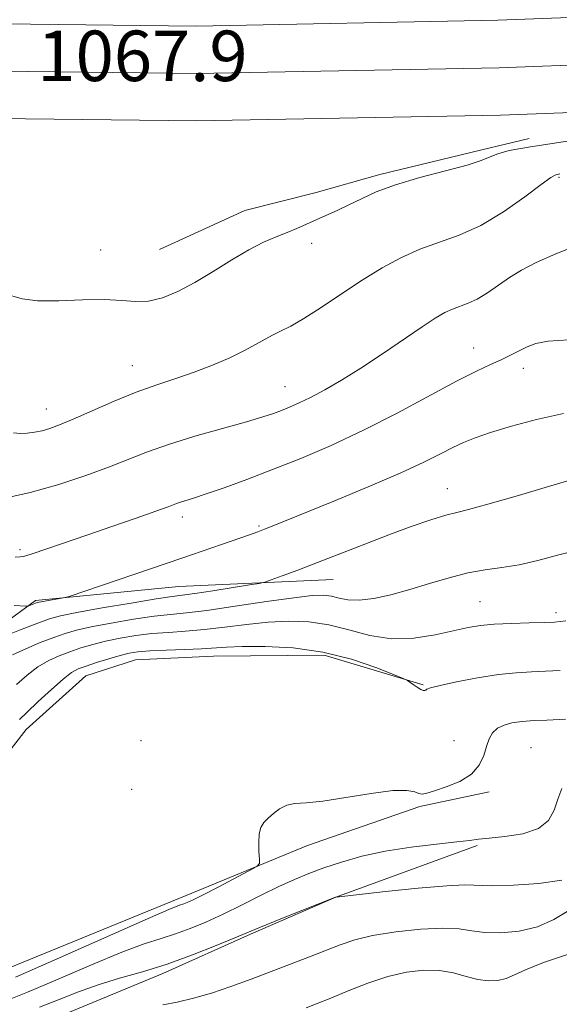
# Model space of a CAD drawing. Extents: x 2064800 to 2067700, y 302300 to 305200.
# Drawn here: x 2065864 to 2065949, y 303038 to 303194 of the extents above; entities that cross this region are included whole.
import ezdxf

# ---------------------------------------------------------------- set-up
doc = ezdxf.new("R2010")
doc.units = 0
doc.header["$MEASUREMENT"] = 0
for name, color, linetype, lineweight in [('BREAKLINE DTM HARD', 7, 'Continuous', 0), ('CONTOUR INDEX', 41, 'Continuous', 13), ('CONTOUR INTERMEDIATE', 44, 'Continuous', 0), ('SPOT ELEVATION', 7, 'Continuous', 0), ('SPOT ELEVATION DTM', 2, 'Continuous', 13)]:
    doc.layers.add(name, color=color, linetype=linetype, lineweight=lineweight)
doc.styles.add('Style-WORKING', font='WORKING.shx')

msp = doc.modelspace()

# ---------------------------------------------------------------- linework, layer by layer
at = {"layer": 'BREAKLINE DTM HARD', "extrusion": (-0.08609156761624444, 0.3523382595881127, 0.9319044976905076), "elevation": -70056.80222850446, "flags": 128}
msp.add_lwpolyline([(-2078771.371345127, 182964.6918935087), (-2078793.952149721, 182968.1933737522), (-2078817.976592732, 182973.2663844986)], dxfattribs=at)
at = {"layer": 'BREAKLINE DTM HARD'}
for points in [[(2065860.85, 303193.16, 1067.68), (2065891.5, 303192.77, 1067.3), (2065939.35, 303193.71, 1066.83), (2065989.11, 303195.56, 1067.63), (2066045.07, 303194.24, 1066.96), (2066101.4, 303193.21, 1066.72), (2066162.73, 303192.44, 1065.01), (2066223.43, 303191.36, 1062.9), (2066294.27, 303191.22, 1059.11), (2066347.26, 303187.73, 1055.41), (2066390.59, 303183.41, 1051.99), (2066422.22, 303176.36, 1049.31), (2066460.08, 303165.42, 1045.82), (2066495.98, 303149.14, 1043.6), (2066541.59, 303124.74, 1042.26), (2066543.69, 303123.8, 1042.25)], [(2065855.88, 303185.72, 1067.94), (2065891.53, 303185.27, 1067.5), (2065939.56, 303186.21, 1067.03), (2065989.16, 303188.06, 1067.83), (2066044.91, 303186.74, 1067.16), (2066101.28, 303185.71, 1066.92), (2066162.62, 303184.94, 1065.21), (2066223.33, 303183.86, 1063.1), (2066293.95, 303182.97, 1059.31), (2066346.58, 303179.51, 1055.61), (2066389.28, 303175.25, 1052.19), (2066420.18, 303168.36, 1049.51), (2066457.22, 303157.66, 1046.02), (2066492.34, 303141.73, 1043.8), (2066537.56, 303116.68, 1042.46), (2066539.6, 303115.77, 1042.45)], [(2065850.91, 303178.28, 1067.8), (2065891.56, 303177.77, 1067.3), (2065939.77, 303178.71, 1066.83), (2065989.21, 303180.56, 1067.63), (2066044.75, 303179.24, 1066.96), (2066101.16, 303178.21, 1066.72), (2066162.51, 303177.44, 1065.01), (2066223.25, 303176.36, 1062.9), (2066293.63, 303174.72, 1059.11), (2066345.9, 303171.29, 1055.41), (2066387.97, 303167.09, 1051.99), (2066418.14, 303160.36, 1049.31), (2066454.36, 303149.9, 1045.82), (2066488.59, 303134.37, 1043.6), (2066533.53, 303108.62, 1042.26), (2066535.5, 303107.74, 1042.25)], [(2065885.71, 303157.4, 1066.85), (2065899.25, 303163.59, 1067.22), (2065910.51, 303166.44, 1067.5), (2065920.64, 303169.3, 1067.66), (2065936.77, 303173.21, 1067.62), (2065944.27, 303174.99, 1067.58)], [(2065866.06, 303101.82, 1075.73), (2065856.05, 303094.51, 1077.8), (2065852.38, 303084.99, 1079.57), (2065847.57, 303068.4, 1082.98), (2065845.68, 303058.85, 1084.02)], [(2065927.47, 303088.44, 1083.87), (2065911.82, 303093.13, 1084.68), (2065894.25, 303092.98, 1084.8), (2065881.9, 303092.39, 1085), (2065874.01, 303089.87, 1085), (2065864.56, 303081.39, 1084.88), (2065858.48, 303073.61, 1084.56), (2065854.27, 303066.19, 1083.95)], [(2065855.37, 303041.01, 1084.6), (2065889.92, 303055.1, 1085.44), (2065909.15, 303063.01, 1086.36), (2065926.94, 303069.16, 1086.21), (2065937.95, 303071.5, 1086.32)], [(2065755.49, 303015.35, 1086.48), (2065772.81, 303012.3, 1089.97), (2065789.83, 303013.15, 1090.16), (2065806.53, 303017.19, 1091.12), (2065823.57, 303019.8, 1091.93), (2065838.16, 303024.58, 1092.62), (2065856.67, 303031.43, 1092), (2065870.54, 303036.22, 1091.62), (2065886.22, 303042.75, 1090.39), (2065900.11, 303048.95, 1090.2), (2065913.65, 303054.8, 1090.01), (2065936.08, 303063.02, 1088.24)]]:
    msp.add_polyline3d(points, dxfattribs=at)
at = {"layer": 'CONTOUR INDEX', "flags": 128}
for points, elevation in [([(2065949.151, 303169.371), (2065948.545, 303169.235), (2065947.738, 303168.789), (2065946.205, 303167.689), (2065943.593, 303165.745), (2065940.237, 303163.392), (2065936.643, 303161.223), (2065933.222, 303159.669), (2065926.949, 303157.444), (2065923.972, 303156.113), (2065920.976, 303154.479), (2065917.846, 303152.545), (2065914.547, 303150.37), (2065911.346, 303148.23), (2065908.587, 303146.454), (2065906.515, 303145.272), (2065904.973, 303144.513), (2065903.704, 303143.905), (2065902.462, 303143.216), (2065901.029, 303142.388), (2065899.198, 303141.402), (2065896.834, 303140.265), (2065894.087, 303139.075), (2065891.178, 303137.953), (2065888.267, 303136.97), (2065885.267, 303135.993), (2065882.028, 303134.837), (2065878.5, 303133.398), (2065875.025, 303131.876), (2065872.043, 303130.553), (2065869.871, 303129.64), (2065868.321, 303129.07), (2065867.085, 303128.712), (2065865.905, 303128.456), (2065864.742, 303128.294), (2065863.61, 303128.245), (2065862.544, 303128.374)], 1070), ([(2065952.752, 303109.981), (2065949.016, 303109.025), (2065945.69, 303108.156), (2065942.706, 303107.475), (2065939.978, 303107.029), (2065937.338, 303106.665), (2065934.598, 303106.176), (2065931.623, 303105.417), (2065928.5, 303104.485), (2065925.37, 303103.54), (2065922.375, 303102.726), (2065919.658, 303102.138), (2065917.362, 303101.859), (2065915.578, 303101.926), (2065914.177, 303102.2), (2065912.975, 303102.497), (2065911.725, 303102.655), (2065909.922, 303102.593), (2065906.995, 303102.256), (2065902.65, 303101.63), (2065897.693, 303100.888), (2065893.207, 303100.247), (2065889.956, 303099.859), (2065887.439, 303099.607), (2065884.835, 303099.309), (2065881.569, 303098.832), (2065878.04, 303098.239), (2065874.89, 303097.646), (2065872.571, 303097.127), (2065870.766, 303096.607), (2065868.964, 303095.972), (2065866.802, 303095.143), (2065864.501, 303094.182), (2065862.428, 303093.186)], 1080), ([(2065949.479, 303057.494), (2065945.809, 303056.985), (2065941.813, 303056.713), (2065938.395, 303056.637), (2065934.117, 303056.751), (2065931.229, 303056.632), (2065926.697, 303056.238), (2065921.537, 303055.704), (2065913.692, 303054.837), (2065913.591, 303054.801), (2065905.453, 303051.594), (2065902.607, 303050.46), (2065900.806, 303049.724), (2065897.637, 303048.373), (2065894.7, 303047.151), (2065890.938, 303045.665), (2065886.891, 303044.212), (2065883.008, 303043.009), (2065879.379, 303041.975), (2065876.005, 303040.954), (2065872.861, 303039.828), (2065869.808, 303038.625), (2065866.683, 303037.415)], 1090)]:
    msp.add_lwpolyline(points, dxfattribs=dict(at, elevation=elevation))
at = {"layer": 'CONTOUR INTERMEDIATE', "flags": 128}
for points, elevation in [([(2065950.356, 303174.577), (2065944.486, 303173.696), (2065941.151, 303173.067), (2065939.337, 303172.565), (2065938.089, 303172.069), (2065936.689, 303171.497), (2065934.476, 303170.776), (2065931.038, 303169.857), (2065926.963, 303168.793), (2065923.084, 303167.663), (2065920.043, 303166.539), (2065917.701, 303165.461), (2065915.727, 303164.464), (2065913.852, 303163.573), (2065912.063, 303162.777), (2065907.458, 303160.756), (2065905.933, 303160.121), (2065904.211, 303159.44), (2065902.212, 303158.579), (2065899.863, 303157.381), (2065897.144, 303155.765), (2065894.225, 303153.941), (2065891.328, 303152.189), (2065888.634, 303150.757), (2065886.181, 303149.743), (2065883.965, 303149.208), (2065881.922, 303149.156), (2065879.724, 303149.355), (2065876.983, 303149.512), (2065873.485, 303149.429), (2065869.722, 303149.265), (2065866.365, 303149.271), (2065863.921, 303149.612), (2065861.039, 303150.455)], 1068), ([(2065952.669, 303158.353), (2065948.524, 303156.706), (2065945.388, 303155.324), (2065943.082, 303154.132), (2065941.197, 303152.973), (2065937.675, 303150.551), (2065936.076, 303149.562), (2065934.644, 303148.885), (2065932.138, 303147.981), (2065930.919, 303147.424), (2065929.416, 303146.555), (2065927.31, 303145.18), (2065921.024, 303140.898), (2065917.612, 303138.635), (2065914.541, 303136.718), (2065911.888, 303135.179), (2065909.658, 303133.987), (2065907.834, 303133.099), (2065906.327, 303132.438), (2065905.028, 303131.919), (2065903.764, 303131.45), (2065902.092, 303130.901), (2065899.504, 303130.137), (2065895.713, 303129.071), (2065891.321, 303127.818), (2065887.151, 303126.54), (2065883.788, 303125.356), (2065877.754, 303122.968), (2065874.007, 303121.591), (2065869.738, 303120.187), (2065865.214, 303118.918), (2065860.711, 303117.919)], 1072), ([(2065950.562, 303143.1), (2065947.324, 303142.899), (2065945.349, 303142.506), (2065943.991, 303141.973), (2065942.703, 303141.346), (2065941.342, 303140.661), (2065939.866, 303139.949), (2065938.177, 303139.192), (2065935.947, 303138.158), (2065932.788, 303136.565), (2065923.376, 303131.508), (2065918.04, 303128.77), (2065912.914, 303126.371), (2065908.102, 303124.32), (2065903.624, 303122.543), (2065899.526, 303120.987), (2065895.964, 303119.684), (2065893.121, 303118.687), (2065891.11, 303118.021), (2065888.87, 303117.324), (2065888.128, 303117.063), (2065887.057, 303116.663), (2065885.117, 303115.958), (2065881.98, 303114.85), (2065878.15, 303113.515), (2065874.344, 303112.201), (2065865.521, 303109.212), (2065864.688, 303108.946), (2065864.132, 303108.801), (2065863.641, 303108.735), (2065862.822, 303108.701)], 1074), ([(2065949.733, 303131.421), (2065945.456, 303130.505), (2065941.492, 303129.426), (2065938.185, 303128.397), (2065935.755, 303127.569), (2065933.905, 303126.843), (2065932.215, 303126.054), (2065930.261, 303125.052), (2065927.614, 303123.726), (2065923.843, 303121.98), (2065918.78, 303119.803), (2065913.309, 303117.535), (2065903.559, 303113.58), (2065902.362, 303113.112), (2065901.281, 303112.706), (2065899.968, 303112.233), (2065895.553, 303110.691), (2065889.407, 303108.575), (2065871.368, 303102.454), (2065870.736, 303102.271), (2065870.16, 303102.162), (2065866.641, 303101.551), (2065866.329, 303101.474), (2065865.011, 303100.967), (2065864.797, 303100.899), (2065864.498, 303100.889), (2065862.69, 303101.011)], 1076), ([(2065953.037, 303121.563), (2065942.622, 303118.462), (2065937.764, 303117.053), (2065934.696, 303116.23), (2065932.809, 303115.772), (2065931.079, 303115.315), (2065928.684, 303114.567), (2065925.613, 303113.516), (2065922.058, 303112.221), (2065918.224, 303110.753), (2065910.751, 303107.83), (2065907.621, 303106.64), (2065905.124, 303105.718), (2065903.384, 303105.089), (2065902.377, 303104.742), (2065901.491, 303104.531), (2065899.965, 303104.277), (2065894.136, 303103.354), (2065891.311, 303102.926), (2065887.689, 303102.434), (2065885.176, 303102.056), (2065881.209, 303101.408), (2065876.62, 303100.628), (2065872.612, 303099.916), (2065870.028, 303099.401), (2065868.279, 303098.922), (2065866.419, 303098.244), (2065863.786, 303097.224), (2065860.862, 303096.072)], 1078), ([(2065950.125, 303098.599), (2065948.328, 303098.391), (2065946.699, 303098.329), (2065944.322, 303098.276), (2065941.485, 303098.189), (2065938.774, 303098.051), (2065936.595, 303097.84), (2065934.623, 303097.513), (2065929.418, 303096.387), (2065926.008, 303095.859), (2065922.455, 303095.756), (2065919.025, 303096.277), (2065915.734, 303097.149), (2065912.535, 303097.976), (2065909.377, 303098.444), (2065906.191, 303098.553), (2065902.903, 303098.384), (2065899.48, 303098.023), (2065896.053, 303097.586), (2065892.796, 303097.198), (2065889.833, 303096.945), (2065887.103, 303096.766), (2065884.494, 303096.562), (2065881.929, 303096.255), (2065879.459, 303095.85), (2065877.168, 303095.375), (2065875.114, 303094.853), (2065873.252, 303094.292), (2065871.508, 303093.699), (2065869.818, 303093.062), (2065868.141, 303092.291), (2065866.44, 303091.28), (2065864.706, 303089.966), (2065863.017, 303088.483)], 1082), ([(2065949.193, 303090.707), (2065946.891, 303090.605), (2065944.666, 303090.527), (2065942.256, 303090.379), (2065939.43, 303090.069), (2065936.107, 303089.546), (2065932.797, 303088.926), (2065930.164, 303088.364), (2065928.681, 303087.983), (2065928.079, 303087.755), (2065927.9, 303087.618), (2065927.753, 303087.532), (2065927.511, 303087.539), (2065927.112, 303087.707), (2065926.531, 303088.066), (2065925.896, 303088.507), (2065925.372, 303088.889), (2065925.001, 303089.136), (2065924.333, 303089.445), (2065922.796, 303090.082), (2065919.979, 303091.201), (2065916.12, 303092.522), (2065911.615, 303093.651), (2065906.887, 303094.291), (2065902.443, 303094.521), (2065898.81, 303094.513), (2065896.309, 303094.416), (2065892.385, 303094.15), (2065889.71, 303094.032), (2065886.766, 303093.925), (2065884.152, 303093.815), (2065882.288, 303093.678), (2065880.878, 303093.462), (2065879.446, 303093.105), (2065877.658, 303092.578), (2065875.738, 303091.976), (2065874.053, 303091.426), (2065872.834, 303090.981), (2065871.78, 303090.401), (2065870.453, 303089.373), (2065868.573, 303087.718), (2065866.482, 303085.795), (2065864.678, 303084.097), (2065863.507, 303082.958)], 1084), ([(2065950.057, 303083.024), (2065947.083, 303082.881), (2065945.109, 303082.798), (2065943.818, 303082.725), (2065942.753, 303082.612), (2065941.566, 303082.41), (2065940.342, 303082.078), (2065939.271, 303081.575), (2065938.495, 303080.863), (2065937.952, 303079.916), (2065937.53, 303078.707), (2065937.091, 303077.251), (2065936.393, 303075.71), (2065935.17, 303074.285), (2065933.288, 303073.137), (2065931.145, 303072.275), (2065929.272, 303071.669), (2065928.059, 303071.296), (2065927.342, 303071.148), (2065926.814, 303071.223), (2065926.148, 303071.481), (2065924.923, 303071.718), (2065922.695, 303071.692), (2065919.243, 303071.252), (2065915.239, 303070.602), (2065911.577, 303070.039), (2065908.941, 303069.768), (2065907.164, 303069.632), (2065905.869, 303069.379), (2065904.745, 303068.833), (2065903.752, 303068.089), (2065902.913, 303067.317), (2065902.251, 303066.624), (2065901.779, 303065.873), (2065901.507, 303064.867), (2065901.427, 303063.502), (2065901.471, 303062.044), (2065901.553, 303060.853), (2065901.539, 303060.159), (2065901.104, 303059.676), (2065899.874, 303058.992), (2065894.995, 303056.429), (2065892.6, 303055.187), (2065891.02, 303054.394), (2065890.109, 303053.975), (2065889.548, 303053.763), (2065888.894, 303053.536), (2065887.207, 303052.853), (2065883.425, 303051.219), (2065869.475, 303045.035), (2065862.894, 303042.134)], 1086), ([(2065949.466, 303072.009), (2065948.815, 303070.329), (2065948.245, 303068.587), (2065947.372, 303066.972), (2065945.797, 303065.683), (2065943.309, 303064.86), (2065940.45, 303064.405), (2065937.951, 303064.16), (2065936.28, 303063.986), (2065934.856, 303063.81), (2065932.832, 303063.577), (2065929.614, 303063.235), (2065925.61, 303062.754), (2065921.482, 303062.108), (2065917.77, 303061.29), (2065914.55, 303060.373), (2065911.776, 303059.448), (2065909.365, 303058.569), (2065907.075, 303057.639), (2065904.621, 303056.522), (2065901.81, 303055.138), (2065898.795, 303053.617), (2065895.816, 303052.148), (2065893.067, 303050.881), (2065890.55, 303049.834), (2065888.22, 303048.987), (2065885.951, 303048.272), (2065883.293, 303047.414), (2065879.715, 303046.087), (2065874.932, 303044.103), (2065869.642, 303041.83), (2065864.788, 303039.775), (2065861.081, 303038.32)], 1088), ([(2065950.58, 303052.69), (2065948.217, 303051.294), (2065945.603, 303050.126), (2065942.72, 303049.426), (2065939.83, 303049.158), (2065937.269, 303049.217), (2065935.212, 303049.484), (2065933.205, 303049.782), (2065930.635, 303049.92), (2065927.116, 303049.753), (2065923.156, 303049.327), (2065919.489, 303048.736), (2065916.645, 303048.056), (2065914.34, 303047.284), (2065909.497, 303045.391), (2065900.241, 303041.843), (2065897.035, 303040.654), (2065893.956, 303039.616), (2065891.105, 303038.808), (2065888.525, 303038.205), (2065886.247, 303037.761)], 1092), ([(2065950.856, 303045.901), (2065946.556, 303044.473), (2065943.721, 303043.336), (2065941.963, 303042.498), (2065940.666, 303041.934), (2065939.316, 303041.622), (2065937.808, 303041.572), (2065936.144, 303041.796), (2065934.316, 303042.27), (2065932.3, 303042.815), (2065930.067, 303043.211), (2065927.592, 303043.274), (2065924.867, 303042.959), (2065921.891, 303042.256), (2065918.714, 303041.196), (2065915.595, 303039.976), (2065912.844, 303038.836), (2065910.682, 303037.955), (2065908.958, 303037.278)], 1094)]:
    msp.add_lwpolyline(points, dxfattribs=dict(at, elevation=elevation))
at = {"layer": 'SPOT ELEVATION DTM'}
for p in [(2065949.03, 303168.85, 1070.2), (2065909.83, 303158.4, 1068.4), (2065876.36, 303157.35, 1067.2), (2065935.51, 303141.83, 1073.3), (2065881.42, 303139, 1069.2), (2065943.38, 303138.59, 1074.5), (2065905.59, 303135.67, 1071.2), (2065867.74, 303132.14, 1069.3), (2065931.32, 303119.53, 1077.2), (2065889.3, 303115.02, 1074.5), (2065901.49, 303113.61, 1075.8), (2065863.6, 303109.87, 1073.7), (2065936.49, 303101.62, 1081.1), (2065948.56, 303099.91, 1081.6), (2065882.76, 303079.63, 1084.9), (2065932.38, 303079.59, 1085.2), (2065944.58, 303078.51, 1087.1), (2065881.3, 303071.88, 1085.1)]:
    msp.add_point(p, dxfattribs=at)

# ---------------------------------------------------------------- texts
at = {"layer": 'SPOT ELEVATION', "style": 'Style-WORKING'}
msp.add_text('1067.9', height=8.000000000000002, dxfattribs=at).set_placement((2065866.344, 303184.083, 1067.867))

doc.saveas('drawing.dxf')
